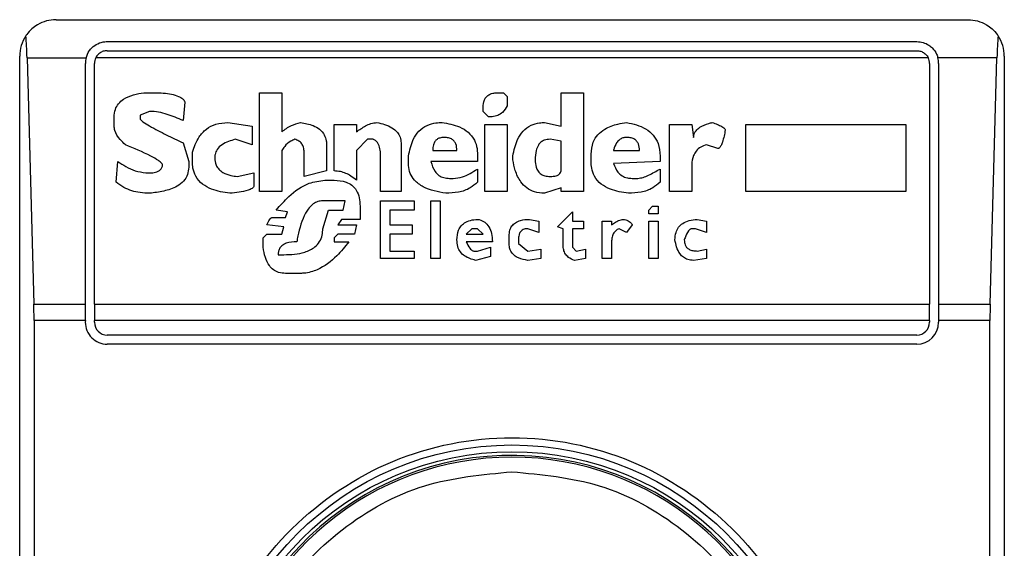
# Model space of a CAD drawing. Extents: x 0.4 to 10.6, y 0.4 to 8.1.
# Drawn here: x 8.4 to 8.5, y 4.6 to 4.6 of the extents above; entities that cross this region are included whole.
import ezdxf

# ---------------------------------------------------------------- set-up
doc = ezdxf.new("R2010")
doc.units = 0
doc.linetypes.add('SLD-SOLID', pattern=[0])
doc.layers.get('0').update_dxf_attribs({"linetype": 'CONTINUOUS'})

msp = doc.modelspace()

# ---------------------------------------------------------------- linework, layer by layer
at = {"color": 7, "linetype": 'SLD-SOLID'}
for p, q in [((8.430810280249382, 4.593870353985424), (8.463618679199513, 4.593870353985424)), ((8.43264755059059, 4.59308295241062), (8.46178140885765, 4.59308295241062)), ((8.429497944291377, 4.542689251623219), (8.429497944291377, 4.592558018027419)), ((8.429762071654057, 4.592494229013814), (8.430006626579658, 4.583635961297516)), ((8.429762071654057, 4.592494229013814), (8.431885626564595, 4.592494229014233)), ((8.462195533990913, 4.592494229014567), (8.432233425457833, 4.592494229014252)), ((8.43264755059059, 4.592754868421119), (8.461781408858306, 4.592754868421119)), ((8.464666887795024, 4.592494229014314), (8.462543332884252, 4.592494229014515)), ((8.464422332869413, 4.583635961297594), (8.464666887795024, 4.592494229014314)), ((8.464931015157518, 4.592558018027419), (8.464931015157518, 4.542689251623219)), ((8.4318601490171, 4.583635961297739), (8.431860149016115, 4.592295550835818)), ((8.432188233005943, 4.583635961297627), (8.432188233005288, 4.592295550835161)), ((8.462240726443607, 4.592295550835161), (8.462240726442952, 4.583635961297627)), ((8.462568810432781, 4.592295550835161), (8.462568810431797, 4.583635961297551)), ((8.433970490052264, 4.591241746448838), (8.434372769906469, 4.591241746448758)), ((8.43812738157353, 4.591241746448838), (8.438931941049907, 4.591241746448182)), ((8.43812738157353, 4.587688274883194), (8.43812738157353, 4.591241746448838)), ((8.438931941049907, 4.591241746448182), (8.438931938798449, 4.5898337650483)), ((8.446709351030222, 4.591241746448838), (8.446910490203864, 4.591241746448596)), ((8.446910490203864, 4.591241746448596), (8.447044584222807, 4.591107653356302)), ((8.447044584222807, 4.591107653356302), (8.447044584222287, 4.590772420164073)), ((8.448988936370117, 4.591241746448838), (8.449793496773005, 4.591241746448182)), ((8.448988936370101, 4.590034907232053), (8.448988936370117, 4.591241746448838)), ((8.449793496773005, 4.591241746448182), (8.449793496773005, 4.587688274883194)), ((8.435445516030455, 4.590906513255185), (8.435378469253113, 4.590236046870036)), ((8.432897743812374, 4.590034907232193), (8.432897743812344, 4.590370137578624)), ((8.434171629921195, 4.590571280063148), (8.433836396729083, 4.590437186970908)), ((8.433836396729083, 4.590437186970908), (8.433836396729697, 4.590303093416031)), ((8.446172977735777, 4.590571280063064), (8.446172977735275, 4.590705373616855)), ((8.446374117837264, 4.590370140423866), (8.446172977735777, 4.590571280063064)), ((8.436987588438365, 4.590169000324113), (8.437859194925236, 4.590034907232193)), ((8.437859194925236, 4.590034907232193), (8.43785919492526, 4.589364440847171)), ((8.440809246650957, 4.588425787814987), (8.440809246650957, 4.590101953778823)), ((8.440809246650957, 4.590101953778823), (8.441613806128647, 4.590101953779478)), ((8.441613806128647, 4.590101953779478), (8.441613806128744, 4.589833767131164)), ((8.446240023817625, 4.590101953778823), (8.44704458422248, 4.590101953779524)), ((8.446240023817625, 4.587688274883194), (8.446240023817625, 4.590101953778823)), ((8.44704458422248, 4.590101953779524), (8.447044584223136, 4.587688274883194)), ((8.44838551699345, 4.590169000323952), (8.448988936370101, 4.590034907232053)), ((8.452877640663097, 4.587688274882538), (8.452877640662768, 4.590101953778823)), ((8.452877640662768, 4.590101953778823), (8.453682201067611, 4.590101953779476)), ((8.453682201067611, 4.590101953779476), (8.453749248076114, 4.589632627031315)), ((8.45562655321526, 4.590101953778823), (8.46139256450135, 4.590101953779478)), ((8.45562655321526, 4.587688274883194), (8.45562655321526, 4.590101953778823)), ((8.46139256450135, 4.590101953779478), (8.46139256450135, 4.587688274883194)), ((8.435378469253353, 4.589431487392945), (8.435579609353386, 4.588761021007175)), ((8.43785919492526, 4.589364440847171), (8.437255778245211, 4.589565581260763)), ((8.44054106046723, 4.58936444084703), (8.440541060467252, 4.588425787814811)), ((8.442016086330385, 4.589565580483865), (8.441613806128647, 4.589163300746591)), ((8.442217226430484, 4.589565580484158), (8.442016086330385, 4.589565580483865)), ((8.44322292600988, 4.589431487391622), (8.443222926010538, 4.587688274883194)), ((8.448988936370107, 4.58949853393812), (8.448586656166723, 4.589565580484273)), ((8.448988936369243, 4.588425787814976), (8.448988936368805, 4.589498533939492)), ((8.454620853636596, 4.589230347291597), (8.45421857343468, 4.589364440847167)), ((8.435713702446234, 4.588761021006519), (8.435713701609439, 4.589096251175883)), ((8.438931941049907, 4.589163300746591), (8.438931941049907, 4.587688274883194)), ((8.439736500526907, 4.588224647714028), (8.439736500526285, 4.589096254199651)), ((8.441613806128647, 4.589163300746591), (8.441613806128592, 4.588090554621957)), ((8.44248541261454, 4.587688274882538), (8.442485412615197, 4.588962160645686)), ((8.443491112193609, 4.588693974461927), (8.443491112193646, 4.588962160645689)), ((8.444362718679828, 4.589163300745488), (8.445234325166705, 4.589163300745922)), ((8.445971837634554, 4.589029207654712), (8.445971837633897, 4.588761021007175)), ((8.447245723396364, 4.588828067552372), (8.447245723396387, 4.588962160645682)), ((8.450061682956733, 4.588761021006519), (8.45006168295671, 4.589029204809125)), ((8.450866240793763, 4.589163297966255), (8.45180489407681, 4.589163300745922)), ((8.452542407471823, 4.588962160645686), (8.452542407472466, 4.588761021007193)), ((8.432964790473049, 4.588023508075395), (8.433031837077735, 4.588761021007556)), ((8.435579609353386, 4.588761021007175), (8.435579609354042, 4.588559880906678)), ((8.445971837633897, 4.588761021007175), (8.44429567103062, 4.588761023799574)), ((8.452542407472466, 4.588761021007193), (8.450866240615472, 4.588693977203071)), ((8.434037536597808, 4.588358741268356), (8.434238676582716, 4.588358741268546)), ((8.43732282163126, 4.588224647713941), (8.437926241472152, 4.588358741268356)), ((8.437926241472152, 4.588358741268356), (8.437926241471496, 4.587889414751977)), ((8.440541060467252, 4.588425787814811), (8.439736500526907, 4.588224647714028)), ((8.445971837634554, 4.588492834360236), (8.44597183763377, 4.588023508074951)), ((8.452542407471823, 4.58849283435966), (8.452542407471759, 4.588023508075448)), ((8.45368220106828, 4.588559880906678), (8.45368220106828, 4.587688274883194)), ((8.440474013458044, 4.588090554622013), (8.440809246650957, 4.58809055462196)), ((8.444966138056468, 4.588157601167262), (8.445100231147938, 4.58815760116755)), ((8.451536707892426, 4.588157601167262), (8.451737848919986, 4.588157601167383)), ((8.438931941049907, 4.587688274883194), (8.43812738157353, 4.587688274883194)), ((8.443222926010538, 4.587688274883194), (8.44248541261454, 4.587688274882538)), ((8.447044584223136, 4.587688274883194), (8.446240023817625, 4.587688274883194)), ((8.44898893636994, 4.587822367975487), (8.448385516993518, 4.587621228105821)), ((8.448988936369789, 4.587688274882538), (8.44898893636994, 4.587822367975487)), ((8.449793496773005, 4.587688274883194), (8.448988936369789, 4.587688274882538)), ((8.45368220106828, 4.587688274883194), (8.452877640663097, 4.587688274882538)), ((8.46139256450135, 4.587688274883194), (8.45562655321526, 4.587688274883194)), ((8.441211526854369, 4.587353041690148), (8.440406967375367, 4.587353041690148)), ((8.441144479844013, 4.587017808497206), (8.441211526853108, 4.587353041690401)), ((8.442485412614213, 4.58735304169022), (8.443692252294003, 4.58735304169022)), ((8.442485412614213, 4.585274595988163), (8.442485412614213, 4.58735304169022)), ((8.443692252294003, 4.58735304169022), (8.443692252294003, 4.587017808497436)), ((8.444295671670641, 4.58735304169022), (8.444630904863555, 4.58735304169022)), ((8.444295671670641, 4.585274595988163), (8.444295671670641, 4.58735304169022)), ((8.444630904863555, 4.58735304169022), (8.444630904863555, 4.585274595988163)), ((8.439133080687776, 4.586950761719434), (8.438730800950033, 4.587017808497501)), ((8.43906603414238, 4.586749621850451), (8.439133080687776, 4.586950761719434)), ((8.440406967376045, 4.586347342112476), (8.440608106551219, 4.587017808497235)), ((8.440608106551219, 4.587017808497235), (8.44114447984387, 4.587017808497235)), ((8.44174790014702, 4.587151901820184), (8.44174790014702, 4.586682575305058)), ((8.442820645807782, 4.587017808497535), (8.442820645807124, 4.586481435435679)), ((8.443692252294003, 4.587017808497436), (8.442820645807782, 4.587017808497535)), ((8.448854842350485, 4.586414388657731), (8.449391216570067, 4.586950761719272)), ((8.449391216570067, 4.586950761719272), (8.449391216569593, 4.586615528527558)), ((8.452140127269068, 4.587017808497436), (8.452274221288887, 4.587151901820706)), ((8.452140127269068, 4.586883715174498), (8.452140127269068, 4.587017808497436)), ((8.452475360461982, 4.586883715174498), (8.452140127269068, 4.586883715174498)), ((8.452274221288887, 4.587151901820706), (8.452475360461982, 4.587151901820184)), ((8.452475360461982, 4.587151901820184), (8.452475360461982, 4.586883715174498)), ((8.43899898759458, 4.586414388657942), (8.438395567755977, 4.586481435435644)), ((8.438596707856993, 4.586749621850307), (8.43906603414238, 4.586749621850451)), ((8.441077433760896, 4.586682575305258), (8.440943339744104, 4.586481435435697)), ((8.440943339744104, 4.586481435435697), (8.44161380612869, 4.58648143543567)), ((8.44174790014702, 4.586682575305058), (8.441077433760896, 4.586682575305258)), ((8.44161380612869, 4.58648143543567), (8.441546760047277, 4.586146202242706)), ((8.442820645807124, 4.586481435435679), (8.443625205284816, 4.586481435435679)), ((8.443625205284816, 4.586481435435679), (8.443625205284816, 4.586146202242705)), ((8.447849143699564, 4.586682575305312), (8.448184375965917, 4.586615528527558)), ((8.448184375965917, 4.586615528527558), (8.448184375965777, 4.586213248787765)), ((8.449391216569593, 4.586615528527558), (8.449793496773005, 4.586615528527558)), ((8.449793496773005, 4.586615528527558), (8.449793496773005, 4.586347342112085)), ((8.450463963158832, 4.585274595988163), (8.450463963158832, 4.586615528527558)), ((8.450463963158832, 4.586615528527558), (8.450799196350433, 4.586615528527558)), ((8.450799196350433, 4.586615528527558), (8.450799196350495, 4.586481435435608)), ((8.451536707892531, 4.5864814354356), (8.45133556871869, 4.586213248787593)), ((8.452140127269068, 4.586615528527558), (8.452475360461982, 4.586615528527558)), ((8.452140127269066, 4.585274595988163), (8.452140127269068, 4.586615528527558)), ((8.452475360461982, 4.586615528527558), (8.45247536046198, 4.585274595988163)), ((8.453883340243772, 4.586682575305169), (8.454218573435734, 4.586615528527558)), ((8.454218573435734, 4.586615528527558), (8.454218573435393, 4.586213248787586)), ((8.438261474664152, 4.586012108919815), (8.438395567755927, 4.586146202242721)), ((8.438395567755927, 4.586146202242721), (8.438931941049974, 4.586146202242728)), ((8.438931941049974, 4.586146202242728), (8.43899898759458, 4.586414388657942)), ((8.440943339743663, 4.58614620224297), (8.440809246650957, 4.586012108919956)), ((8.441546760047277, 4.586146202242706), (8.440943339743663, 4.58614620224297)), ((8.442820645807782, 4.586146202242737), (8.442820645807124, 4.585542782519574)), ((8.443625205284816, 4.586146202242705), (8.442820645807782, 4.586146202242737)), ((8.445770697534112, 4.586347342112123), (8.445569558359454, 4.586146202242838)), ((8.445569558359454, 4.586146202242838), (8.446172977736165, 4.58614620224258)), ((8.445971837633897, 4.586347342112402), (8.445770697534112, 4.586347342112123)), ((8.446172977736165, 4.58614620224258), (8.445971837633897, 4.586347342112402)), ((8.448184375965777, 4.586213248787765), (8.447782096690377, 4.586347342111829)), ((8.449055983379191, 4.586347342112068), (8.448854842350485, 4.586414388657731)), ((8.449055983379303, 4.585743922389596), (8.449055983379191, 4.586347342112068)), ((8.449391216570248, 4.586347342112751), (8.449391216569746, 4.585676875726691)), ((8.449793496773005, 4.586347342112085), (8.449391216570248, 4.586347342112751)), ((8.45133556871869, 4.586213248787593), (8.451067382535035, 4.586347342111519)), ((8.453816293232423, 4.586347342112389), (8.45368220106828, 4.586347342111747)), ((8.454218573435393, 4.586213248787586), (8.453816293232423, 4.586347342112389)), ((8.438261474664081, 4.585676875726385), (8.438261474664152, 4.586012108919815)), ((8.440809246650957, 4.586012108919956), (8.440809246650957, 4.585878015595765)), ((8.440809246650957, 4.585878015595765), (8.441345621735563, 4.58587801799048)), ((8.446508210926547, 4.585878015595765), (8.445569557262228, 4.58587801828206)), ((8.447111630303189, 4.585810969051304), (8.447111630304141, 4.586079152619259)), ((8.447446863497413, 4.585945062257796), (8.447446863497534, 4.58581096905082)), ((8.447446863497534, 4.58581096905082), (8.44778209669034, 4.585542782519573)), ((8.450799196350433, 4.585878015595109), (8.450799196350433, 4.585274595988163)), ((8.438797847958044, 4.585408689195328), (8.438998987594527, 4.585408689195398)), ((8.442820645807124, 4.585542782519574), (8.443692252294003, 4.585542782519574)), ((8.443692252294003, 4.585542782519574), (8.443692252294003, 4.585274595988163)), ((8.445837744541622, 4.585542782519574), (8.445971837633941, 4.585542782519511)), ((8.445971837633941, 4.585542782519511), (8.446441163919658, 4.585676875726385)), ((8.446441163919658, 4.585676875726385), (8.446441163919873, 4.58534164253366)), ((8.44778209669034, 4.585542782519573), (8.448251422974442, 4.585609829064213)), ((8.448251422974442, 4.585609829064213), (8.448251422973788, 4.585274595988222)), ((8.449391216569746, 4.585676875726691), (8.449525308736273, 4.585542782519567)), ((8.449525308736273, 4.585542782519567), (8.449860541929173, 4.585609829064166)), ((8.449860541929173, 4.585609829064166), (8.449860541929153, 4.585274595988272)), ((8.453883340242824, 4.585542782519556), (8.454218573435734, 4.585609829064166)), ((8.454218573435734, 4.585609829064166), (8.45421857343572, 4.58527459598838)), ((8.443692252294003, 4.585274595988163), (8.442485412614213, 4.585274595988163)), ((8.444630904863555, 4.585274595988163), (8.444295671670641, 4.585274595988163)), ((8.446441163919873, 4.58534164253366), (8.44590479155103, 4.585207549326229)), ((8.448251422973788, 4.585274595988222), (8.447782099938683, 4.585207548900653)), ((8.449860541929153, 4.585274595988272), (8.449458266665726, 4.585207548265464)), ((8.450799196350433, 4.585274595988163), (8.450463963158832, 4.585274595988163)), ((8.45247536046198, 4.585274595988163), (8.452140127269066, 4.585274595988163)), ((8.45421857343572, 4.58527459598838), (8.453749251356987, 4.58520754932667)), ((8.439602407435734, 4.584738222867388), (8.439066037423595, 4.58473822286732)), ((8.430006626579658, 4.583635961297516), (8.4318601490171, 4.583635961297739)), ((8.431860149016442, 4.58304358233188), (8.4318601490171, 4.583635961297739)), ((8.432188233005943, 4.583635961297627), (8.462240726442952, 4.583635961297627)), ((8.432188233005943, 4.583635961297627), (8.432188233005943, 4.58304358233188)), ((8.462240726442952, 4.58304358233188), (8.462240726442952, 4.583635961297627)), ((8.462568810431797, 4.583635961297551), (8.462568810431797, 4.58304358233188)), ((8.462568810431797, 4.583635961297551), (8.464422332869413, 4.583635961297594)), ((8.430014609627335, 4.58304358233188), (8.430014609627335, 4.552203687309571)), ((8.431860149016442, 4.58304358233188), (8.430014609627335, 4.58304358233188)), ((8.431860149016442, 4.58304358233188), (8.431860149015787, 4.58297796553398)), ((8.462240726442952, 4.58304358233188), (8.432188233005943, 4.58304358233188)), ((8.432188233005288, 4.58297796553398), (8.432188233005943, 4.58304358233188)), ((8.462240726442952, 4.58304358233188), (8.462240726443607, 4.582977965533324)), ((8.46441434982173, 4.58304358233188), (8.462568810431797, 4.58304358233188)), ((8.462568810431797, 4.58304358233188), (8.462568810432453, 4.58297796553398)), ((8.46441434982173, 4.552203687318757), (8.46441434982173, 4.58304358233188)), ((8.461781408858306, 4.582518647948679), (8.43264755059059, 4.582518647948679)), ((8.461781408858306, 4.582190563959177), (8.432647550591245, 4.582190563959177))]:
    msp.add_line(p, q, dxfattribs=at)
for radius in [0.01093704369336557, 0.01069553805784818]:
    msp.add_circle((8.447214479724448, 4.567623634825319), radius, dxfattribs=at)
for centre, radius, start, end in [((8.430810280249382, 4.592558018027419), 0.001312335958004951, 146.1748766120576, 180), ((8.463618679199513, 4.592558018027419), 0.001312335958096001, 0, 33.82512339571957), ((8.43264755059059, 4.592295550835818), 0.0007874015747796277, 165.3850834100541, 180), ((8.43264755059059, 4.592295550835818), 0.0004593175853013776, 154.3704518871722, 180.0000000818764), ((8.461781408858306, 4.592295550835818), 0.000459317585302546, 359.9999999181252, 25.62954815624053), ((8.461781408858306, 4.592295550835818), 0.0007874015748044837, 359.99999995224, 14.61491661071354), ((8.43264755059059, 4.58297796553398), 0.0007874015748035035, 180, 270.0000000476969), ((8.43264755059059, 4.58297796553398), 0.0004593175853013776, 180, 270.0000000000008), ((8.461781408858306, 4.58297796553398), 0.0007874015748035035, 270.0000000000008, 0), ((8.461781408858306, 4.58297796553398), 0.0004593175853013776, 270.0000000000008, 359.9999999181252), ((8.447214479724448, 4.567623634825319), 0.01056430446201517, 4.817058717532366e-12, 178.1352274692108), ((8.447214479724448, 4.567623634825319), 0.01049868766404199, 10.80692287586947, 169.193077125471)]:
    msp.add_arc(centre, radius, start, end, dxfattribs=at)
for centre, major_axis, ratio, start_param, end_param in [((8.429597832923136, 4.591901850048417), (0, 0.001968503937007426), 0.08748866352610775, 5.018055131117295, 5.494022763464779), ((8.464831126525935, 4.591901850048417), (0, 0.001968503937007426), 0.08748866352610775, 0.7891625444569301, 1.265130175801436), ((8.42984238784874, 4.58304358233188), (0, 0.001968503937008315), 0.08748866352606828, 4.712388980384691, 5.018055131239119), ((8.46458657160033, 4.58304358233188), (0, 0.001968503937008315), 0.08748866352516589, 1.265130175906009, 1.570796326794897)]:
    msp.add_ellipse(centre, major_axis=major_axis, ratio=ratio, start_param=start_param, end_param=end_param, dxfattribs=at)
for points, knots in [([(8.430810280249382, 4.593870353985425), (8.43080813727884, 4.593870350485755), (8.430578748737261, 4.59386997587308), (8.43019199458082, 4.593768905838833), (8.429848567948472, 4.593474298261489), (8.429731254239343, 4.593304711142262), (8.429720069669795, 4.593288542879034)], [0, 0, 0, 0, 0.005366969342270351, 0.5744928572052733, 0.9594325823730153, 1, 1, 1, 1]), ([(8.463618679199513, 4.593870353985424), (8.463620822170057, 4.593870350485755), (8.463850210711628, 4.59386997587309), (8.464236964868265, 4.593768905838895), (8.464580391500105, 4.593474298261434), (8.464697705209536, 4.593304711142393), (8.464708889779077, 4.593288542879233)], [0, 0, 0, 0, 0.005366969342967167, 0.5744928572847966, 0.959432582506182, 1, 1, 1, 1]), ([(8.431885626564595, 4.592494229014233), (8.431918471109684, 4.592582448883939), (8.43196900001077, 4.592718168622436), (8.432118094435774, 4.59288908513483), (8.432299738150208, 4.593018185739957), (8.432502210522891, 4.59307830153339), (8.43262041945472, 4.593082084215194), (8.43264755059059, 4.59308295241062)], [0, 0, 0, 0, 0.2733500116531011, 0.4205287564298664, 0.67184455298214, 0.9246822563918811, 1, 1, 1, 1]), ([(8.46178140885765, 4.59308295241062), (8.461859528749274, 4.5930760740048), (8.462015412731054, 4.593062348521248), (8.462202348628653, 4.592969666915179), (8.462371540311782, 4.592831893065866), (8.462486068467188, 4.592673213285207), (8.462528993081214, 4.592539049154491), (8.462543332884252, 4.592494229014515)], [0, 0, 0, 0, 0.2158628289905297, 0.4307424985137173, 0.5898289886379823, 0.8629743878278022, 0.9999999999999999, 0.9999999999999999, 0.9999999999999999, 0.9999999999999999]), ([(8.43264755059059, 4.592754868421119), (8.432599065216491, 4.592750374255457), (8.432502193864432, 4.592741395137275), (8.432372328052104, 4.592671743265947), (8.432283027897347, 4.592584950518964), (8.432246507771962, 4.592518156208855), (8.432233425457833, 4.592494229014252)], [0, 0, 0, 0, 0.2749952386561909, 0.5494267307370719, 0.8385947204334886, 0.9999999999999999, 0.9999999999999999, 0.9999999999999999, 0.9999999999999999]), ([(8.461781408858306, 4.592754868421119), (8.461829894232404, 4.592750374255457), (8.461926765584467, 4.592741395137272), (8.462056631396788, 4.59267174326596), (8.462145931551504, 4.592584950518984), (8.46218245167683, 4.592518156209056), (8.462195533990913, 4.592494229014567)], [0, 0, 0, 0, 0.2749952387973871, 0.549426731018929, 0.838594720863971, 1, 1, 1, 1]), ([(8.432897743812344, 4.590370137578624), (8.432905031005248, 4.590462043996096), (8.432918526714223, 4.590632252508414), (8.43304646673736, 4.590854484062175), (8.433266815685046, 4.591045485208483), (8.43358620222043, 4.591179118074588), (8.433843150108085, 4.59122099353131), (8.433970490052264, 4.591241746448838)], [0, 0, 0, 0, 0.1843392561692064, 0.3413919442968872, 0.4981158269753286, 0.7512729014407968, 1, 1, 1, 1]), ([(8.434372769906469, 4.591241746448758), (8.434569205321488, 4.591235007950143), (8.434856362418152, 4.591225157345058), (8.435176742080959, 4.591133793609705), (8.435332526853077, 4.591050856092171), (8.435415035355643, 4.590979376916239), (8.435438545622247, 4.590923175926341), (8.435445516030455, 4.590906513255185)], [0, 0, 0, 0, 0.4979578073831942, 0.7279345133158326, 0.8396056182317984, 0.952445698133844, 1, 1, 1, 1]), ([(8.446172977735275, 4.590705373616855), (8.44617926900117, 4.590801025001845), (8.446188513123529, 4.590941571136932), (8.446289414199125, 4.591101944721926), (8.44640882084323, 4.591191266567272), (8.446555992103532, 4.591235884717321), (8.446660705558331, 4.591239887106823), (8.446709351030222, 4.591241746448838)], [0, 0, 0, 0, 0.3331564870815434, 0.4895261751196648, 0.6465518693919876, 0.8358028475360653, 1, 1, 1, 1]), ([(8.447044584222287, 4.590772420164073), (8.446993858796887, 4.590686944363696), (8.44690901431929, 4.59054397563405), (8.446704093238075, 4.590417427265314), (8.446528102100885, 4.590374770993757), (8.446417129488879, 4.590371433857717), (8.446374117837264, 4.590370140423866)], [0, 0, 0, 0, 0.3613704452446075, 0.6044362645271039, 0.846684246908203, 1, 1, 1, 1]), ([(8.435378469253113, 4.590236046870036), (8.435190318791435, 4.590318150710502), (8.434905131470265, 4.590442598846908), (8.434495948255112, 4.590550648769482), (8.434280488422857, 4.590564355102451), (8.434171629921195, 4.590571280063148)], [0, 0, 0, 0, 0.4896196328758898, 0.7421364276521535, 1, 1, 1, 1]), ([(8.433300023666519, 4.589364440846485), (8.433235392517734, 4.589427194692528), (8.43307977197461, 4.589578295017803), (8.432921817318103, 4.589809457112002), (8.432903130582282, 4.589984459742875), (8.432897743812374, 4.590034907232193)], [0, 0, 0, 0, 0.3357929963540942, 0.8085310171986653, 1, 1, 1, 1]), ([(8.433836396729182, 4.590303093416031), (8.43383700323622, 4.590299065429288), (8.433838976564644, 4.590285959990719), (8.433868372373514, 4.590246440447624), (8.433977413614457, 4.590159287378325), (8.434283272588388, 4.589975531037391), (8.434768690022896, 4.58972467923023), (8.43517507872357, 4.589529280889565), (8.435378469253353, 4.589431487392945)], [0, 0, 0, 0, 0.007035241832844192, 0.02288982946718226, 0.0818308145905841, 0.2437335225889666, 0.6215016824034101, 1, 1, 1, 1]), ([(8.435713701609439, 4.589096251175883), (8.435779374670178, 4.589287989878998), (8.435886085612177, 4.589599542552148), (8.436200561463012, 4.589946181378325), (8.436565838030806, 4.590139791618189), (8.436842936759962, 4.590158982341295), (8.436987588438365, 4.590169000324113)], [0, 0, 0, 0, 0.3401866147330901, 0.5527629397078979, 0.7665323416972141, 0.9999999999999999, 0.9999999999999999, 0.9999999999999999, 0.9999999999999999]), ([(8.438931938798449, 4.5898337650483), (8.43898447798285, 4.58987744924233), (8.439089518469151, 4.589964786132636), (8.439313310123978, 4.590085339684786), (8.439491221367643, 4.590136824661818), (8.43960240743455, 4.590169000324149)], [0, 0, 0, 0, 0.2728955224843239, 0.5455942782335697, 1, 1, 1, 1]), ([(8.43960240743455, 4.590169000324149), (8.439759155299718, 4.590142596956284), (8.440004902688857, 4.590101202078524), (8.44030199169944, 4.589935592092186), (8.440467598559048, 4.589739699738945), (8.440533714716356, 4.589536120963703), (8.440538958330343, 4.589413570624511), (8.44054106046723, 4.58936444084703)], [0, 0, 0, 0, 0.3384209323566854, 0.5305722056739091, 0.7245953738639228, 0.8895917539804301, 1, 1, 1, 1]), ([(8.441613806128744, 4.589833767131164), (8.44172243039721, 4.589907753878094), (8.441887631943306, 4.590020276845165), (8.442136905223594, 4.590139971192106), (8.442278782799283, 4.590159179719046), (8.442351319523647, 4.59016900032401)], [0, 0, 0, 0, 0.4840946369343013, 0.736236787683391, 1, 1, 1, 1]), ([(8.442351319523647, 4.59016900032401), (8.442540022587442, 4.590124076629375), (8.442816271626041, 4.590058311255971), (8.443088866446223, 4.589838950688416), (8.443205341192936, 4.589640605716209), (8.443216914293105, 4.589502978618641), (8.44322292600988, 4.589431487391622)], [0, 0, 0, 0, 0.4518085136942873, 0.6614183417584244, 0.8241217127909602, 1, 1, 1, 1]), ([(8.443491112193646, 4.588962160645689), (8.443532313343649, 4.589166121810031), (8.443597075218214, 4.589486717408476), (8.443849818845454, 4.589867727654621), (8.444142624965963, 4.590076503767616), (8.444442517994528, 4.590159614783586), (8.444624796067155, 4.590166312322071), (8.444697951872362, 4.590169000324056)], [0, 0, 0, 0, 0.3341194489990734, 0.5251844146387453, 0.71781756933143, 0.8867484024072115, 1, 1, 1, 1]), ([(8.444697951872362, 4.590169000324056), (8.444912053123735, 4.590130603540659), (8.445249015688518, 4.590070172886796), (8.445651712235946, 4.589832168480479), (8.445873884143499, 4.589554381671173), (8.445961989313002, 4.589269761669965), (8.445969034212988, 4.589097683720469), (8.445971837634554, 4.589029207654712)], [0, 0, 0, 0, 0.3346436891933027, 0.5266778922427355, 0.7203634963576514, 0.888722479158621, 1, 1, 1, 1]), ([(8.447245723396387, 4.588962160645682), (8.447287499185782, 4.589167651135011), (8.447352653289645, 4.589488136968522), (8.447596629267839, 4.589872017504423), (8.447878952018394, 4.590082787119552), (8.448160844233515, 4.590161033898537), (8.448325420492509, 4.590166869427921), (8.44838551699345, 4.590169000323952)], [0, 0, 0, 0, 0.3471125179116646, 0.5413615247506363, 0.7375286620596877, 0.9041562306512465, 1, 1, 1, 1]), ([(8.45006168295671, 4.589029204809125), (8.450074094480156, 4.589177505644688), (8.4500952580859, 4.589430381968037), (8.450293087205173, 4.589741190075614), (8.45059604652547, 4.589978865575185), (8.450961755682197, 4.590110780741988), (8.451232838753535, 4.590153001337111), (8.451335565576676, 4.590169000815008)], [0, 0, 0, 0, 0.2383138406453289, 0.406362699149789, 0.5741356630708758, 0.8386188772110824, 1, 1, 1, 1]), ([(8.451335565576676, 4.590169000815008), (8.451577017477184, 4.590115471104218), (8.451937367906911, 4.590035581675947), (8.452311062093324, 4.589727634846849), (8.452510819551176, 4.589385797556904), (8.45253092402329, 4.589116169284665), (8.452542407471823, 4.588962160645686)], [0, 0, 0, 0, 0.3781346666798949, 0.5643400998121332, 0.7511559610238238, 1, 1, 1, 1]), ([(8.453749248076114, 4.589632627031315), (8.453753390246598, 4.589676294007111), (8.453761678795738, 4.589763672321472), (8.453841519770451, 4.589894130145499), (8.454014347766666, 4.590035468546036), (8.45422381134186, 4.590118042658066), (8.454377798581685, 4.590158097305084), (8.45441971446198, 4.590169000324006)], [0, 0, 0, 0, 0.1450076556267808, 0.2901626294711215, 0.4907666114574247, 0.8613848408412695, 1, 1, 1, 1]), ([(8.45441971446198, 4.590169000324006), (8.454483249225396, 4.590145941545217), (8.454599638126329, 4.590103700325203), (8.45473879943499, 4.590040951843924), (8.454823466917537, 4.58998988529234), (8.454864723553083, 4.589953612320555), (8.454885719202139, 4.589926624534013), (8.45488821270776, 4.589907242746466), (8.454889039820316, 4.589900813677402)], [0, 0, 0, 0, 0.3621818833383201, 0.6634785284980762, 0.8203555993364168, 0.8918731174998012, 0.9641335870839784, 1, 1, 1, 1]), ([(8.454889039820316, 4.589900813677402), (8.454861534383364, 4.589754446414386), (8.454825597606034, 4.589563212668557), (8.454751024765084, 4.589362562329253), (8.454710384555819, 4.58929102175309), (8.45468118050681, 4.589255330770415), (8.45465133868019, 4.589235914324976), (8.454632717808938, 4.589230679819399), (8.454622917377156, 4.589230405133906), (8.454620853636596, 4.589230347291597)], [0, 0, 0, 0, 0.5989193864747205, 0.7825082970373786, 0.8545822795038605, 0.9270682362241498, 0.9622967449157137, 0.9920605807511658, 1, 1, 1, 1]), ([(8.43464095632156, 4.588626927915534), (8.434639477249378, 4.588636726119852), (8.434635632375993, 4.588662196719259), (8.434588020804286, 4.588727349120417), (8.434449682170705, 4.588832800054717), (8.434017992851691, 4.589070578706848), (8.433610446198532, 4.589237386048964), (8.433300023666519, 4.589364440846485)], [0, 0, 0, 0, 0.01961354755555402, 0.05098575172777126, 0.1545205411968237, 0.3560102326157181, 1, 1, 1, 1]), ([(8.437255778245211, 4.589565581260763), (8.437087196947008, 4.589515695348791), (8.436835747325999, 4.589441287370017), (8.436601461291358, 4.589216870180338), (8.436526583699267, 4.589041349755189), (8.436520686155525, 4.58893770696531), (8.436518262154806, 4.588895107841321)], [0, 0, 0, 0, 0.4723083576518706, 0.7044776543782599, 0.878534791881261, 1, 1, 1, 1]), ([(8.439401267334123, 4.589565580483901), (8.43935062011531, 4.589543578571658), (8.439211240225294, 4.589483029854859), (8.439046394289464, 4.589342837931248), (8.43896384509559, 4.589213347058632), (8.438931941049907, 4.589163300746591)], [0, 0, 0, 0, 0.2593605404706011, 0.713753774674744, 1, 1, 1, 1]), ([(8.43973650052767, 4.58909624794246), (8.439732466309776, 4.589159697210833), (8.439725502776133, 4.589269218096055), (8.439653130630813, 4.589411224246353), (8.439544228776331, 4.589512350680984), (8.439450152443305, 4.589547378759806), (8.439401267334123, 4.589565580483901)], [0, 0, 0, 0, 0.3083353587041086, 0.5322230231598172, 0.7569279344789804, 1, 1, 1, 1]), ([(8.442485412615197, 4.588962160645686), (8.442483228295774, 4.589032154089289), (8.442478847905248, 4.589172517542678), (8.442434329399196, 4.589349871697317), (8.44235496135292, 4.589479743087851), (8.44227977096154, 4.589540650877356), (8.442229417081064, 4.58956072141622), (8.442217226430486, 4.589565580484158)], [0, 0, 0, 0, 0.3024997146321109, 0.606626884019904, 0.7753281732220907, 0.9456070573029288, 1, 1, 1, 1]), ([(8.444764997954895, 4.589632627030043), (8.444713163710539, 4.589629378587373), (8.444624821281815, 4.589623842183425), (8.444511996327561, 4.58956808654929), (8.444430428356112, 4.589482245706783), (8.444371423976525, 4.58934345025774), (8.444365986465279, 4.5892309250868), (8.444362718679828, 4.589163300745488)], [0, 0, 0, 0, 0.2130230696806759, 0.3630606674034733, 0.5134652173334704, 0.7076068054124321, 1, 1, 1, 1]), ([(8.445234325166705, 4.589163300745922), (8.445228860242164, 4.589243927244006), (8.445220674013482, 4.589364702370202), (8.445134841721492, 4.589505171309786), (8.445030212275704, 4.589585915525559), (8.44490047969464, 4.589627125432888), (8.44480830027058, 4.589630868624097), (8.444764997954895, 4.589632627030043)], [0, 0, 0, 0, 0.3222005653081431, 0.48264298786377, 0.6437994301104215, 0.8326707973940732, 1, 1, 1, 1]), ([(8.448586656166723, 4.589565580484273), (8.448514828201548, 4.589560098017376), (8.448395122181852, 4.58955096112635), (8.448250602346922, 4.58946514610513), (8.448143903071172, 4.58933808201798), (8.448062051103618, 4.589120908074752), (8.44805474473017, 4.588939079200256), (8.448050283800557, 4.588828063000951)], [0, 0, 0, 0, 0.1995986121729312, 0.3326441914568803, 0.4654948556818923, 0.6736561792263505, 1, 1, 1, 1]), ([(8.451335568719198, 4.589632627030126), (8.451290159944861, 4.589629139272707), (8.45119911739705, 4.589622146476131), (8.451071169260645, 4.589551666684044), (8.450950797759534, 4.589412264560138), (8.450894996400724, 4.589270998619215), (8.450869682156512, 4.589176187174806), (8.450866240793763, 4.589163297966255)], [0, 0, 0, 0, 0.1835223856167876, 0.3679541192325723, 0.5822540821347924, 0.9432092371358559, 1, 1, 1, 1]), ([(8.45180489407681, 4.589163300745922), (8.451799429132373, 4.589243927737932), (8.451791242898112, 4.589364703246653), (8.451705410269025, 4.589505172270732), (8.451600781001495, 4.589585916081684), (8.451471049166443, 4.589627125518303), (8.45137887046669, 4.589630868657751), (8.451335568719198, 4.589632627030126)], [0, 0, 0, 0, 0.3222030592779025, 0.4826452956400251, 0.6438015541265585, 0.8326726759938825, 1, 1, 1, 1]), ([(8.45421857343468, 4.589364440847167), (8.454145845327991, 4.589343640889399), (8.45399978666195, 4.589301868674728), (8.453836320373847, 4.589156406567076), (8.453718802397685, 4.588936682702057), (8.453684993286966, 4.588732071644975), (8.453682701643151, 4.588590750392964), (8.45368220106828, 4.588559880906678)], [0, 0, 0, 0, 0.2066297856361848, 0.41497121578708, 0.5921370149520956, 0.9109085106136574, 1, 1, 1, 1]), ([(8.433031837077735, 4.588761021007556), (8.433125892226597, 4.588701624191426), (8.433323398571849, 4.58857689685629), (8.433653314568899, 4.588411605638478), (8.43390737676575, 4.588376649709359), (8.434037536597808, 4.588358741268356)], [0, 0, 0, 0, 0.3071869017391203, 0.6450615729787932, 1, 1, 1, 1]), ([(8.434238676582716, 4.588358741268546), (8.434306407462671, 4.588362955863173), (8.434410638363321, 4.588369441693477), (8.43453322466486, 4.588437693042475), (8.434606360817149, 4.588521473451979), (8.434629087452535, 4.588590749075612), (8.43464095632156, 4.588626927915534)], [0, 0, 0, 0, 0.3744785122125427, 0.5762841502744143, 0.7787165658630588, 1, 1, 1, 1]), ([(8.43705463544888, 4.587621228106157), (8.436833383038149, 4.587655437120627), (8.436486269018523, 4.587709106269275), (8.436063775709089, 4.587936440157848), (8.43582589161998, 4.588209433984955), (8.43572549969707, 4.58850292719237), (8.435717234671904, 4.588683744901395), (8.435713702446234, 4.588761021006519)], [0, 0, 0, 0, 0.333826710846104, 0.5237273170364156, 0.7154870277427677, 0.8784076268210029, 1, 1, 1, 1]), ([(8.436518262154825, 4.588895107841321), (8.43652596109773, 4.588807354444984), (8.436538998873619, 4.588658748444267), (8.436658545529985, 4.588478911570827), (8.436840109388154, 4.588340526126639), (8.43707164973319, 4.588259413577124), (8.437248599439506, 4.588234921150514), (8.43732282163126, 4.588224647713941)], [0, 0, 0, 0, 0.2297364874698285, 0.3890472853086829, 0.5479662922892721, 0.8103928328992211, 1, 1, 1, 1]), ([(8.444832044964711, 4.587621228106144), (8.444550196376333, 4.587673704086217), (8.444135732291103, 4.587750871082877), (8.443712686355457, 4.588055382697714), (8.443539360302657, 4.588333076663131), (8.443494034813599, 4.588548300037147), (8.443491621419266, 4.58866859273077), (8.443491112193609, 4.588693974461927)], [0, 0, 0, 0, 0.440593794255361, 0.6479021411627901, 0.8033743454703074, 0.9585120313496719, 1, 1, 1, 1]), ([(8.44429567103062, 4.588761023799574), (8.44433372078931, 4.588634119309363), (8.444390049434073, 4.58844625062913), (8.444577329976267, 4.588257706478235), (8.44476102630107, 4.588170428944879), (8.44489650494118, 4.588161956052315), (8.444966138056468, 4.588157601167262)], [0, 0, 0, 0, 0.404427386171675, 0.5987119854058436, 0.7937465672679204, 1, 1, 1, 1]), ([(8.448385516993518, 4.587621228105821), (8.448260878196724, 4.58762998634746), (8.448032543746463, 4.587646031177335), (8.447734853352058, 4.587800007039819), (8.44748537149458, 4.588061768392193), (8.447322385243387, 4.588419364096139), (8.447269920115549, 4.588699068798187), (8.447245723396364, 4.588828067552372)], [0, 0, 0, 0, 0.1972277154911203, 0.3613151213874323, 0.5251673900802043, 0.7810089902751838, 1, 1, 1, 1]), ([(8.448050283800557, 4.588828063000951), (8.448054903783419, 4.588736411845017), (8.44806213073217, 4.588593043735964), (8.448143200119196, 4.588411069913894), (8.448253016705005, 4.588301989639519), (8.44840766961851, 4.588234644397698), (8.448520475911845, 4.588228343871006), (8.448586652886645, 4.588224647713782)], [0, 0, 0, 0, 0.3022325787011468, 0.4727765063152267, 0.6449767308411279, 0.791728233938248, 1, 1, 1, 1]), ([(8.451402615726561, 4.587621228106214), (8.451181363303977, 4.587655437146061), (8.450834249276342, 4.587709106332886), (8.450411756032873, 4.58793644035326), (8.450173872021988, 4.588209434249579), (8.45007348019028, 4.588502927386298), (8.45006521517504, 4.588683745007282), (8.450061682956733, 4.588761021006519)], [0, 0, 0, 0, 0.3338267735422801, 0.5237273994254535, 0.7154871278104785, 0.8784077769920234, 1, 1, 1, 1]), ([(8.450866240615472, 4.588693977203071), (8.450910165571111, 4.58858489513656), (8.450978910425404, 4.588414175993895), (8.451170767763848, 4.58824258651369), (8.451353236811135, 4.588167585194139), (8.451479279856823, 4.588160726254044), (8.451536707892426, 4.588157601167262)], [0, 0, 0, 0, 0.3836512339760599, 0.6004342587361502, 0.8179488960346926, 0.9999999999999999, 0.9999999999999999, 0.9999999999999999, 0.9999999999999999]), ([(8.435579609354042, 4.588559880906678), (8.435572303530328, 4.588469775360455), (8.435557637794213, 4.588288897171293), (8.43540414139717, 4.588042730102543), (8.43510909624662, 4.587825448764499), (8.43468182466814, 4.587684313442893), (8.434341668839341, 4.587642253337172), (8.434171629920774, 4.587621228106126)], [0, 0, 0, 0, 0.1482271075142798, 0.2975516149207583, 0.4578500743380394, 0.7289871898189798, 1, 1, 1, 1]), ([(8.441613806128592, 4.588090554621957), (8.441549566285191, 4.588142747751292), (8.441380685842235, 4.588279958527886), (8.441100877325853, 4.588406537360165), (8.440886190396812, 4.588420708781021), (8.440809246650957, 4.588425787814987)], [0, 0, 0, 0, 0.2825803848623135, 0.7428769753936135, 1, 1, 1, 1]), ([(8.445100231147938, 4.58815760116755), (8.445211421550828, 4.588169876904523), (8.44542474107947, 4.588193427987679), (8.445712580068843, 4.588330474279714), (8.445884781581594, 4.588438315496997), (8.445971837634554, 4.588492834360236)], [0, 0, 0, 0, 0.3499410886329947, 0.6713643096910058, 1, 1, 1, 1]), ([(8.448586652886645, 4.588224647713782), (8.448662033911503, 4.588227842111094), (8.448776670323808, 4.588232700021265), (8.448904705415389, 4.588294691582986), (8.448964943032074, 4.588359723345102), (8.448981354056892, 4.588404910292089), (8.448988936369243, 4.588425787814976)], [0, 0, 0, 0, 0.4567595975756841, 0.6946215131840887, 0.8589073444264244, 1, 1, 1, 1]), ([(8.451737848919986, 4.588157601167383), (8.451803170359204, 4.588166641288038), (8.451939184044454, 4.588185464818873), (8.452208735760525, 4.588305766913856), (8.452406151519194, 4.588416444746244), (8.452542407471823, 4.58849283435966)], [0, 0, 0, 0, 0.2225552254890981, 0.4634092076434493, 1, 1, 1, 1]), ([(8.434171629920774, 4.587621228106126), (8.434057463810401, 4.587625666613046), (8.433739108376605, 4.587638043515359), (8.433309381743586, 4.587766010646194), (8.433056348803557, 4.587955090687193), (8.432964790473049, 4.588023508075395)], [0, 0, 0, 0, 0.2629746036221964, 0.7333121338839845, 1, 1, 1, 1]), ([(8.437926241471496, 4.587889414751977), (8.4379250781392, 4.587879281325574), (8.437922757141283, 4.587859063833435), (8.43790148401017, 4.58782591588629), (8.437838234516187, 4.587773454811584), (8.437663726831538, 4.587708701671652), (8.43739079087869, 4.58765680011119), (8.437167224344407, 4.587633142275624), (8.43705463544888, 4.587621228106157)], [0, 0, 0, 0, 0.03321058901781674, 0.06625940680606046, 0.1249335787074648, 0.2937216086317382, 0.6443157099718977, 1, 1, 1, 1]), ([(8.438730800950033, 4.587017808497501), (8.438877372500418, 4.587185087776104), (8.43921121985068, 4.587566101306825), (8.439799573608767, 4.58800344026779), (8.440283864933098, 4.588065993994443), (8.440474013458044, 4.588090554622013)], [0, 0, 0, 0, 0.3221977782251447, 0.7338728030017869, 1, 1, 1, 1]), ([(8.440809246650957, 4.58809055462196), (8.440957105394338, 4.588081373238311), (8.441187162545368, 4.588067087691739), (8.441462811043765, 4.587919106312587), (8.441634481031492, 4.587723285647), (8.441733855935224, 4.58745627465728), (8.441743082776258, 4.587256306170363), (8.44174790014702, 4.587151901820184)], [0, 0, 0, 0, 0.2819206380799257, 0.4386474369413805, 0.595945225699579, 0.7890413794817831, 1, 1, 1, 1]), ([(8.44597183763377, 4.588023508074951), (8.445887702966365, 4.587948461416003), (8.445693538209946, 4.587775269832754), (8.445286529531419, 4.587642264484312), (8.444984597038182, 4.587628289166833), (8.444832044964711, 4.587621228106144)], [0, 0, 0, 0, 0.2744735915371493, 0.6334261450831783, 1, 1, 1, 1]), ([(8.452542407471759, 4.588023508075448), (8.452458272848034, 4.587948461328966), (8.452264108359334, 4.587775269692582), (8.45185709988002, 4.58764226455187), (8.45155516769533, 4.587628289191131), (8.451402615726561, 4.587621228106214)], [0, 0, 0, 0, 0.2744738253682203, 0.6334261402163052, 1, 1, 1, 1]), ([(8.440406967375367, 4.587353041690148), (8.440345035827606, 4.587347360657752), (8.440221226173307, 4.587336003495165), (8.44003109454993, 4.587228401022474), (8.43989090913428, 4.587074903183316), (8.439662684964224, 4.586704007876302), (8.439548551995644, 4.586298145320534), (8.439481495608499, 4.58594703560825), (8.439468313880635, 4.585878015595762)], [0, 0, 0, 0, 0.0951329481735983, 0.1901838053799184, 0.3328335170215406, 0.4207788681999552, 0.886138581900516, 1, 1, 1, 1]), ([(8.438395567755977, 4.586481435435644), (8.438409829341191, 4.586517001917399), (8.438435902559569, 4.586582025028908), (8.438480777639644, 4.586663707044632), (8.438522290817367, 4.586715730376886), (8.438557631918666, 4.586740825097888), (8.43858042435504, 4.586748883074826), (8.438593103991073, 4.58674945834446), (8.438596707856993, 4.586749621850307)], [0, 0, 0, 0, 0.3317476993704797, 0.6065055238676075, 0.8027729077934392, 0.8946443015561351, 0.9700553067804265, 1, 1, 1, 1]), ([(8.445234325166659, 4.585945056566625), (8.445242557629822, 4.586064439664844), (8.445255216948732, 4.58624801882979), (8.445386774242907, 4.586465164178006), (8.445556913346191, 4.586597716722259), (8.445784107084846, 4.58667217709593), (8.445952860956075, 4.586679064429249), (8.446038884643553, 4.586682575304613)], [0, 0, 0, 0, 0.2905551469585507, 0.446795836641863, 0.6035757976006632, 0.7979194702431925, 1, 1, 1, 1]), ([(8.446038884643553, 4.586682575304613), (8.446106845795308, 4.586652309127955), (8.446243008319962, 4.586591669793292), (8.446400236877471, 4.586409921017279), (8.446494803162087, 4.586164250917834), (8.446503552773043, 4.585977460068603), (8.446508210926547, 4.585878015595765)], [0, 0, 0, 0, 0.2158225674197791, 0.4324079992583319, 0.6978230596793121, 1, 1, 1, 1]), ([(8.447111630304141, 4.58607915261926), (8.447116032259538, 4.586152583631513), (8.447123724135638, 4.586280895301504), (8.447204628334902, 4.586450806391005), (8.447336549341813, 4.586575818717709), (8.447557318630635, 4.586669048927363), (8.447737234809154, 4.586677388218565), (8.447849143699564, 4.586682575305312)], [0, 0, 0, 0, 0.2069406270134157, 0.361603314816374, 0.5170075347907216, 0.6995759286152975, 0.9999999999999999, 0.9999999999999999, 0.9999999999999999, 0.9999999999999999]), ([(8.450799196350495, 4.586481435435608), (8.450844481181575, 4.586516178185027), (8.450922574697024, 4.586576091921569), (8.45106596240979, 4.586649195736565), (8.451180968121339, 4.586680536748148), (8.45125584507437, 4.586682280147558), (8.451268521710011, 4.586682575304321)], [0, 0, 0, 0, 0.3315530467520078, 0.5717619423991365, 0.9274994827532337, 1, 1, 1, 1]), ([(8.451268521710011, 4.586682575304321), (8.451324044782712, 4.586660052276835), (8.451404246157473, 4.58662751845476), (8.451486760177175, 4.586570734088476), (8.451520695721939, 4.586532925493283), (8.45153486438719, 4.586504893525932), (8.451536215673354, 4.586487698787075), (8.451536707892531, 4.5864814354356)], [0, 0, 0, 0, 0.5070170639577918, 0.7323705907971582, 0.8484052842599077, 0.9447801450052595, 1, 1, 1, 1]), ([(8.45307878169158, 4.58594505941056), (8.453084528049922, 4.586036450325855), (8.453094517775893, 4.586195328374504), (8.453197922412738, 4.586403764453329), (8.453363793944556, 4.586556454256158), (8.453602053858457, 4.586654993584489), (8.453785231623948, 4.586672955200216), (8.453883340243772, 4.586682575305169)], [0, 0, 0, 0, 0.2269096839378674, 0.3944699283044481, 0.5627059692546093, 0.7657886387042532, 1, 1, 1, 1]), ([(8.438998981033503, 4.585408689195383), (8.439257673562306, 4.585418998812675), (8.43965334419647, 4.585434767388716), (8.440096761417701, 4.585643423996292), (8.440302096498952, 4.585873670184628), (8.440394350989651, 4.586107914317576), (8.440402866427494, 4.586269516256646), (8.440406967376045, 4.586347342112476)], [0, 0, 0, 0, 0.3949846013782222, 0.6041295758938031, 0.7393522565014351, 0.8744746887044119, 1, 1, 1, 1]), ([(8.447782096690377, 4.586347342111829), (8.447739541288302, 4.586344762825147), (8.447666895447608, 4.586340359754322), (8.44757367931039, 4.586295172583834), (8.44750573117425, 4.586224576316098), (8.447454223339271, 4.586104971850859), (8.447449684360127, 4.586006352026964), (8.447446863497413, 4.585945062257796)], [0, 0, 0, 0, 0.2061202653634076, 0.3518655501000074, 0.4979910092117212, 0.68801389060906, 0.9999999999999999, 0.9999999999999999, 0.9999999999999999, 0.9999999999999999]), ([(8.451067382535035, 4.586347342111519), (8.451025154558682, 4.586325565131911), (8.450940520775148, 4.586281919465284), (8.4508477081071, 4.58615983859112), (8.450804518510152, 4.586019417937807), (8.450800810957455, 4.585920913446298), (8.450799196350433, 4.585878015595109)], [0, 0, 0, 0, 0.2394081033501857, 0.4798244042444629, 0.7734680423476478, 1, 1, 1, 1]), ([(8.45368220106828, 4.586347342111747), (8.453671679225796, 4.586346150991142), (8.453647429825313, 4.586343405848301), (8.453604427623755, 4.586316411150646), (8.453518426342196, 4.586217359740825), (8.453462903137247, 4.586082252699236), (8.45342327623892, 4.585971051512998), (8.453414014884563, 4.585945062257362)], [0, 0, 0, 0, 0.06048964806331806, 0.1394088253095689, 0.2882637791920918, 0.8336573986874009, 0.9999999999999999, 0.9999999999999999, 0.9999999999999999, 0.9999999999999999]), ([(8.439468313880635, 4.585878015595762), (8.439339920161274, 4.585872132035562), (8.439161486128821, 4.58586395540997), (8.438957036082567, 4.585764511983669), (8.438857316820018, 4.585662079967809), (8.438805016515941, 4.585536517302852), (8.43880024922106, 4.585451507975821), (8.438797847958044, 4.585408689195328)], [0, 0, 0, 0, 0.402347608843843, 0.5591590200156725, 0.7173324556134918, 0.8576217462399436, 1, 1, 1, 1]), ([(8.441345621735563, 4.58587801799048), (8.441205919123494, 4.585703313211361), (8.440889221170254, 4.585307267316804), (8.440342924957609, 4.584888429022363), (8.439855192465636, 4.584745816966221), (8.439648296456498, 4.584739601452818), (8.439602407435734, 4.584738222867388)], [0, 0, 0, 0, 0.3159938827017036, 0.7163403347069732, 0.937084991030348, 1, 1, 1, 1]), ([(8.44590479155103, 4.585207549326229), (8.445764370903717, 4.585247900892024), (8.445553982588375, 4.585308358510694), (8.445346390048218, 4.585507119873125), (8.445248385596269, 4.585710697668293), (8.445239291199764, 4.585862282847692), (8.44523432516665, 4.585945056566625)], [0, 0, 0, 0, 0.3849637089055047, 0.5767803220776676, 0.7688991311289805, 1, 1, 1, 1]), ([(8.445569557262228, 4.58587801828206), (8.44560605919156, 4.585795140868203), (8.445653498096524, 4.58568743111609), (8.445747965018668, 4.585586018334038), (8.445797365205209, 4.585553103658793), (8.445827448697495, 4.58554541418344), (8.445837744541622, 4.585542782519574)], [0, 0, 0, 0, 0.6125024033968999, 0.7960248632969602, 0.9301910764400847, 1, 1, 1, 1]), ([(8.447782099938683, 4.585207548900653), (8.447669493683918, 4.585227900943342), (8.447492289061332, 4.585259928258797), (8.44728045435785, 4.585385131724818), (8.447163686449331, 4.585531359560835), (8.447116930569551, 4.585682139062229), (8.447113158667994, 4.585773820142685), (8.447111630304402, 4.585810969051085)], [0, 0, 0, 0, 0.3335115053425253, 0.5248356812524005, 0.7178068051916061, 0.8856561343643901, 1, 1, 1, 1]), ([(8.453749251356987, 4.58520754932667), (8.453678527936658, 4.5852125355014), (8.453547788159131, 4.585221752976628), (8.453376773687703, 4.585310283354223), (8.45322982971147, 4.585463610397671), (8.45312823820768, 4.585683374331483), (8.453094981394177, 4.585859343294885), (8.45307878169158, 4.58594505941056)], [0, 0, 0, 0, 0.1864051445190956, 0.3445897697106526, 0.502470667440658, 0.7576488433198686, 1, 1, 1, 1]), ([(8.453414014884563, 4.585945062257362), (8.4534183295955, 4.585883394444061), (8.453425122376888, 4.585786308919584), (8.453494941141766, 4.585669665026072), (8.45358957415708, 4.585594866501824), (8.453724160626683, 4.585549290472346), (8.453827440791281, 4.585545067931473), (8.453883340242825, 4.585542782519556)], [0, 0, 0, 0, 0.2656882367679554, 0.4182811167475108, 0.5712942654521287, 0.7679669128307641, 1, 1, 1, 1]), ([(8.439066037423595, 4.58473822286732), (8.438981452590848, 4.584744174535341), (8.438825323856571, 4.584755160268419), (8.438621114418758, 4.584860642729288), (8.438446905299676, 4.585042414558757), (8.438317773559723, 4.585322902523323), (8.438281130312635, 4.585553292966933), (8.438261474664081, 4.585676875726385)], [0, 0, 0, 0, 0.1787248616443461, 0.3298946811851216, 0.4808008049867754, 0.7214985646986416, 1, 1, 1, 1]), ([(8.449458266665726, 4.585207548265464), (8.449385405840264, 4.585238125736666), (8.44926024230599, 4.58529065306312), (8.449130108318654, 4.585430853199373), (8.449065028186345, 4.585582971465259), (8.449058986770419, 4.585690477498312), (8.449055983377894, 4.585743922389377)], [0, 0, 0, 0, 0.317856184257844, 0.546027349544559, 0.774314816007433, 1, 1, 1, 1]), ([(8.436015967745446, 4.567623634825319), (8.436184296125209, 4.569089305194851), (8.436520952226799, 4.572020640205108), (8.439110545480744, 4.575748244294407), (8.44281207298533, 4.578238985598652), (8.447214262364593, 4.579113683959983), (8.451616493179383, 4.578239157722975), (8.45531811802235, 4.575748544715577), (8.45790792245587, 4.572020911277437), (8.4582446298539, 4.569089440942333), (8.458412991702138, 4.567623634825319)], [0, 0, 0, 0, 0.124998834122439, 0.2499971796670461, 0.3749953604245783, 0.4999939390990711, 0.6249928779523047, 0.7499915039084722, 0.8749897010765691, 1, 1, 1, 1]), ([(8.43755743463521, 4.570117073145529), (8.437920112730152, 4.571124187127721), (8.438666092522707, 4.573195684386565), (8.441001777248054, 4.575644199233865), (8.44395646273607, 4.577293587532775), (8.44614867628052, 4.577498005046299), (8.447214479724448, 4.577597388106159)], [0, 0, 0, 0, 0.2430884177837191, 0.4999999999999994, 0.7569115822162813, 1, 1, 1, 1]), ([(8.447214479724448, 4.577597388106159), (8.448280283168327, 4.577498005046304), (8.450472496712633, 4.577293587532794), (8.453427182200388, 4.575644199233885), (8.455762866925348, 4.573195684386528), (8.456508846717583, 4.571124187127722), (8.456871524812374, 4.570117073145529)], [0, 0, 0, 0, 0.2430884177883182, 0.5000000000000107, 0.7569115822116778, 1, 1, 1, 1])]:
    msp.add_open_spline(points, degree=3, knots=knots, dxfattribs=at)

doc.saveas('drawing.dxf')
